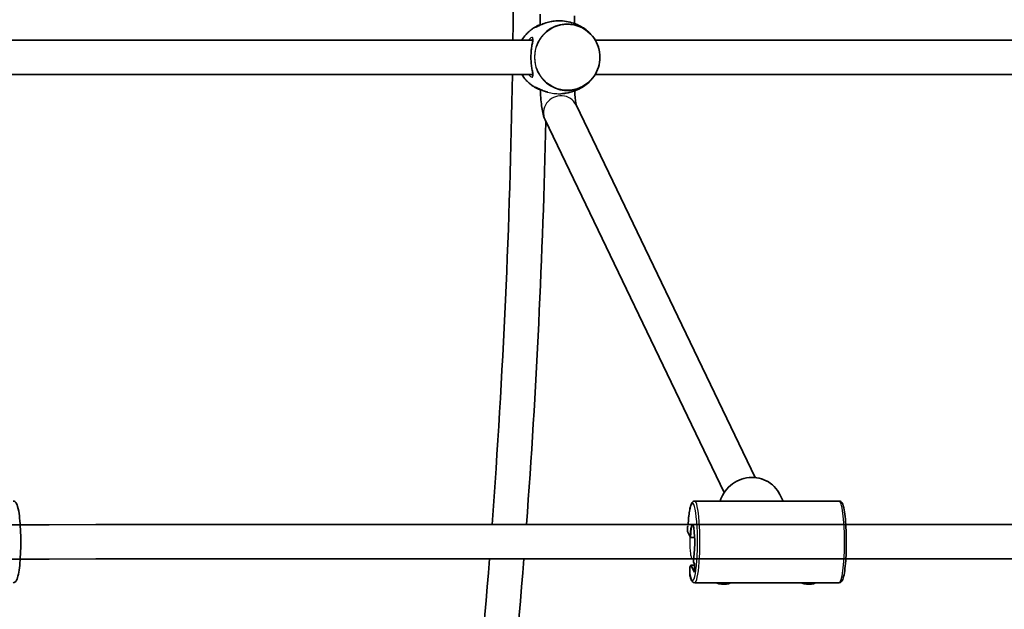
# Model space of a CAD drawing. Units: millimetres. Extents: x -12957 to 13167, y -7077 to 7374.
# Drawn here: x -2301 to -1842, y -161 to 114 of the extents above; entities that cross this region are included whole.
import ezdxf

# ---------------------------------------------------------------- set-up
doc = ezdxf.new("R2010")
doc.units = ezdxf.units.MM
doc.layers.add('Widoczne (ISO)', color=7, linetype='Continuous', lineweight=35)
doc.layers.add('Widoczne wąskie (ISO)', color=7, linetype='Continuous', lineweight=25)

msp = doc.modelspace()

# ---------------------------------------------------------------- linework, layer by layer
at = {"layer": 'Widoczne (ISO)'}
for p, q in [((-2058.1, 116.03), (-2058.1, 110.97)), ((-2042.1, 115.3), (-2042.1, 111.71)), ((-2061.52, 104), (-2425.83, 104)), ((-1667.72, 104), (-2032.38, 104)), ((-2425.83, 88), (-2061.52, 88)), ((-2032.38, 88), (-1667.72, 88)), ((-2041.37, 73.79), (-1957.85, -99.87)), ((-2055.78, 66.86), (-1972.27, -106.81)), ((-1946.26, -107.82), (-1944.8, -110.85)), ((-1986.02, -110.85), (-1918.59, -110.85)), ((-1989.38, -124.93), (-1989.31, -123)), ((-1989.38, -124.93), (-1988.01, -127.78)), ((-1988.01, -127.78), (-1986.02, -127.78)), ((-1986.44, -136.52), (-1986.53, -139.13)), ((-1988.24, -141.8), (-1988.34, -144.64)), ((-1987.74, -140.77), (-1988.24, -141.8)), ((-1986.17, -144.03), (-1987.74, -140.77)), ((-1986.06, -140.77), (-1987.74, -140.77)), ((-1986.53, -139.13), (-1986.04, -140.17)), ((-1986.04, -140.17), (-1986.17, -144.03)), ((-1986.02, -148.85), (-1918.59, -148.85))]:
    msp.add_line(p, q, dxfattribs=at)
for radius, start, end in [(7225.52, 35.715083, 324.284917), (3661, 359.30354, 359.60091), (3661, 355.76577, 359.05311), (3677, 355.78425, 358.71677), (3951, 349.0154, 355.84476), (3661, 349.01231, 355.51464), (3677, 349.00181, 355.53421)]:
    msp.add_arc((-5731.53, 148.5), radius, start, end, dxfattribs=at)
for centre, major_axis, ratio, start_param, end_param in [((-1989.02, -123.6), (-0.13, 1.14), 0.228478, 6.188911, 7.270203), ((-1987.01, -129.85), (0, 8), 0.128865, 3.727855, 7.592182), ((-1972.79, -148.69), (-3.5, 0.12), 0.256661, 0.316276, 3.092775), ((-1933.12, -148.69), (-3.5, 0.12), 0.256661, 0.316276, 3.092775)]:
    msp.add_ellipse(centre, major_axis=major_axis, ratio=ratio, start_param=start_param, end_param=end_param, dxfattribs=at)
for points, knots in [([(-2059.17, 110.74), (-2059.61, 110.52), (-2060.03, 110.29), (-2060.85, 109.81), (-2061.25, 109.55), (-2062.01, 109.02), (-2062.37, 108.75), (-2063.08, 108.18), (-2063.41, 107.89), (-2064.05, 107.29), (-2064.36, 106.99), (-2064.65, 106.68)], [3.6006785, 3.6006785, 3.6006785, 3.6006785, 3.6712835, 3.6712835, 3.7418885, 3.7418885, 3.8124936, 3.8124936, 3.8830986, 3.8830986, 3.9537037, 3.9537037, 3.9537037, 3.9537037]), ([(-2049.52, 113), (-2049.96, 113), (-2050.4, 112.98), (-2051.29, 112.91), (-2051.74, 112.86), (-2052.64, 112.72), (-2053.08, 112.64), (-2053.98, 112.44), (-2054.43, 112.32), (-2055.31, 112.06), (-2055.74, 111.92), (-2056.58, 111.61), (-2056.98, 111.45), (-2057.72, 111.14), (-2058.07, 110.99), (-2058.67, 110.71), (-2058.93, 110.58), (-2059.37, 110.37), (-2059.55, 110.28), (-2059.83, 110.15), (-2059.93, 110.1), (-2060.05, 110.06), (-2060.09, 110.05), (-2060.08, 110.05)], [-2.720885, -2.720885, -2.720885, -2.720885, -2.598639, -2.598639, -2.474961, -2.474961, -2.346945, -2.346945, -2.212339, -2.212339, -2.070301, -2.070301, -1.922713, -1.922713, -1.775243, -1.775243, -1.635632, -1.635632, -1.509242, -1.509242, -1.398689, -1.398689, -1.322795, -1.322795, -1.322795, -1.322795]), ([(-2059.17, 110.74), (-2058.92, 110.87), (-2058.63, 111), (-2058.25, 111.15), (-2058.18, 111.18), (-2058.1, 111.21)], [-0.7798802, -0.7798802, -0.7798802, -0.7798802, -0.6348488, -0.6348488, -0.6034751, -0.6034751, -0.6034751, -0.6034751]), ([(-2034.39, 106.68), (-2035.05, 107.39), (-2035.8, 108.08), (-2037.46, 109.36), (-2038.37, 109.95), (-2040.33, 111), (-2041.38, 111.46), (-2043.58, 112.21), (-2044.74, 112.51), (-2047.1, 112.9), (-2048.31, 113), (-2049.52, 113)], [2.3294816, 2.3294816, 2.3294816, 2.3294816, 2.4919038, 2.4919038, 2.654326, 2.654326, 2.8167482, 2.8167482, 2.9791705, 2.9791705, 3.1415927, 3.1415927, 3.1415927, 3.1415927]), ([(-2034.39, 85.32), (-2033.32, 86.46), (-2032.43, 87.77), (-2031.07, 90.59), (-2030.6, 92.1), (-2030.13, 95.21), (-2030.13, 96.79), (-2030.6, 99.9), (-2031.07, 101.41), (-2032.43, 104.23), (-2033.32, 105.54), (-2034.39, 106.68)], [0.812111, 0.812111, 0.812111, 0.812111, 1.115585, 1.115585, 1.419059, 1.419059, 1.722533, 1.722533, 2.026008, 2.026008, 2.329482, 2.329482, 2.329482, 2.329482]), ([(-2061.53, 104.59), (-2061.53, 104.59), (-2061.52, 104.58), (-2061.52, 104.55), (-2061.51, 104.51), (-2061.5, 104.39), (-2061.5, 104.3), (-2061.51, 104.07), (-2061.52, 103.92), (-2061.57, 103.54), (-2061.61, 103.31), (-2061.7, 102.77), (-2061.76, 102.46), (-2061.88, 101.76), (-2061.94, 101.38), (-2062.07, 100.56), (-2062.13, 100.13), (-2062.23, 99.26), (-2062.28, 98.81), (-2062.35, 97.9), (-2062.37, 97.45), (-2062.4, 96.55), (-2062.41, 96.1), (-2062.4, 95.2), (-2062.38, 94.76), (-2062.33, 93.87), (-2062.3, 93.44), (-2062.21, 92.57), (-2062.16, 92.15), (-2062.05, 91.32), (-2061.99, 90.92), (-2061.86, 90.15), (-2061.8, 89.79), (-2061.68, 89.13), (-2061.63, 88.83), (-2061.55, 88.32), (-2061.53, 88.1), (-2061.5, 87.78), (-2061.5, 87.65), (-2061.51, 87.49), (-2061.52, 87.44), (-2061.53, 87.41), (-2061.53, 87.41), (-2061.53, 87.41)], [-3.894929, -3.894929, -3.894929, -3.894929, -3.855576, -3.855576, -3.786723, -3.786723, -3.704149, -3.704149, -3.603434, -3.603434, -3.484767, -3.484767, -3.352205, -3.352205, -3.212977, -3.212977, -3.074495, -3.074495, -2.940874, -2.940874, -2.812428, -2.812428, -2.687307, -2.687307, -2.562848, -2.562848, -2.436341, -2.436341, -2.305572, -2.305572, -2.16959, -2.16959, -2.030067, -2.030067, -1.892688, -1.892688, -1.766476, -1.766476, -1.659726, -1.659726, -1.575726, -1.575726, -1.545167, -1.545167, -1.545167, -1.545167]), ([(-2064.65, 85.32), (-2064.36, 85.01), (-2064.05, 84.71), (-2063.41, 84.11), (-2063.08, 83.82), (-2062.37, 83.25), (-2062.01, 82.98), (-2061.25, 82.45), (-2060.85, 82.19), (-2060.03, 81.71), (-2059.61, 81.48), (-2059.17, 81.26)], [5.4710743, 5.4710743, 5.4710743, 5.4710743, 5.5416793, 5.5416793, 5.6122844, 5.6122844, 5.6828894, 5.6828894, 5.7534944, 5.7534944, 5.8240995, 5.8240995, 5.8240995, 5.8240995]), ([(-2047.72, 79.07), (-2047.11, 79.12), (-2046.51, 79.2), (-2044.74, 79.49), (-2043.58, 79.79), (-2041.38, 80.54), (-2040.33, 81), (-2038.37, 82.05), (-2037.46, 82.64), (-2035.8, 83.92), (-2035.05, 84.61), (-2034.39, 85.32)], [6.3639664, 6.3639664, 6.3639664, 6.3639664, 6.4456075, 6.4456075, 6.6080297, 6.6080297, 6.7704519, 6.7704519, 6.9328741, 6.9328741, 7.0952963, 7.0952963, 7.0952963, 7.0952963]), ([(-2060.09, 81.95), (-2060.09, 81.95), (-2060.08, 81.95), (-2060.05, 81.94), (-2059.98, 81.92), (-2059.79, 81.83), (-2059.67, 81.78), (-2059.38, 81.64), (-2059.2, 81.55), (-2058.77, 81.34), (-2058.51, 81.22), (-2057.92, 80.95), (-2057.59, 80.8), (-2056.84, 80.49), (-2056.44, 80.33), (-2055.57, 80.03), (-2055.12, 79.88), (-2054.64, 79.74), (-2054.63, 79.74), (-2054.62, 79.74)], [-4.1189713, -4.1189713, -4.1189713, -4.1189713, -4.098901, -4.098901, -3.9898936, -3.9898936, -3.8899095, -3.8899095, -3.7733957, -3.7733957, -3.6435217, -3.6435217, -3.5022103, -3.5022103, -3.3543398, -3.3543398, -3.2071881, -3.2071881, -3.2050213, -3.2050213, -3.2050213, -3.2050213]), ([(-2058.01, 80.76), (-2058.17, 80.81), (-2058.32, 80.88), (-2058.73, 81.04), (-2058.96, 81.15), (-2059.17, 81.26)], [0.5894948, 0.5894948, 0.5894948, 0.5894948, 0.6583852, 0.6583852, 0.7798829, 0.7798829, 0.7798829, 0.7798829]), ([(-2058.01, 80.99), (-2057.97, 79.68), (-2057.9, 78.4), (-2057.71, 75.86), (-2057.58, 74.6), (-2057.28, 72.28), (-2057.11, 71.21), (-2056.65, 69.15), (-2056.43, 68.2), (-2055.78, 66.86)], [4.996482, 4.996482, 4.996482, 4.996482, 5.235988, 5.235988, 5.497787, 5.497787, 5.759587, 5.759587, 6.021386, 6.021386, 6.021386, 6.021386]), ([(-2041.97, 80.34), (-2041.94, 79.66), (-2041.9, 79), (-2041.77, 77.28), (-2041.67, 76.3), (-2041.47, 74.72), (-2041.36, 74.09), (-2041.26, 73.63), (-2041.24, 73.56), (-2041.23, 73.5)], [5.0858416, 5.0858416, 5.0858416, 5.0858416, 5.2359878, 5.2359878, 5.4977871, 5.4977871, 5.7463896, 5.7463896, 5.8059504, 5.8059504, 5.8059504, 5.8059504]), ([(-1946.26, -107.82), (-1946.92, -106.44), (-1947.82, -105.17), (-1949.98, -102.98), (-1951.25, -102.06), (-1954.03, -100.67), (-1955.54, -100.19), (-1958.67, -99.73), (-1960.28, -99.75), (-1963.42, -100.28), (-1964.96, -100.79), (-1967.81, -102.25), (-1969.13, -103.21), (-1971.39, -105.46), (-1972.34, -106.76), (-1973.5, -109.03), (-1973.85, -109.93), (-1974.11, -110.85)], [2.036108, 2.036108, 2.036108, 2.036108, 2.354265, 2.354265, 2.67284, 2.67284, 2.99242, 2.99242, 3.313085, 3.313085, 3.6345, 3.6345, 3.956146, 3.956146, 4.277466, 4.277466, 4.47369, 4.47369, 4.47369, 4.47369]), ([(-2303.91, -110.85), (-2303.61, -110.85), (-2303.33, -110.96), (-2302.81, -111.31), (-2302.62, -111.57), (-2301.97, -112.69), (-2301.66, -113.89), (-2301.14, -116.83), (-2300.95, -118.37), (-2300.64, -121.75), (-2300.53, -123.59), (-2300.4, -127.39), (-2300.38, -129.36), (-2300.42, -133.25), (-2300.49, -135.17), (-2300.7, -138.77), (-2300.85, -140.45), (-2301.22, -143.43), (-2301.44, -144.72), (-2301.97, -146.85), (-2302.21, -147.63), (-2302.98, -148.54), (-2303.38, -148.85), (-2303.91, -148.85)], [4.45059, 4.45059, 4.45059, 4.45059, 4.544665, 4.544665, 4.685648, 4.685648, 5.118398, 5.118398, 5.453775, 5.453775, 5.77889, 5.77889, 6.101699, 6.101699, 6.424178, 6.424178, 6.747748, 6.747748, 7.075801, 7.075801, 7.427096, 7.427096, 7.592182, 7.592182, 7.592182, 7.592182]), ([(-1986.02, -110.85), (-1986.3, -110.85), (-1986.57, -110.95), (-1987.04, -111.26), (-1987.2, -111.48), (-1987.61, -112.13), (-1987.79, -112.63), (-1988.14, -113.89), (-1988.3, -114.65), (-1988.58, -116.41), (-1988.71, -117.4), (-1988.93, -119.52), (-1989.02, -120.63), (-1989.1, -121.8)], [1.832596, 1.832596, 1.832596, 1.832596, 1.91646, 1.91646, 2.037526, 2.037526, 2.26776, 2.26776, 2.497993, 2.497993, 2.728226, 2.728226, 2.943554, 2.943554, 2.943554, 2.943554]), ([(-1918.59, -110.85), (-1918.31, -110.85), (-1918.04, -110.95), (-1917.57, -111.26), (-1917.41, -111.48), (-1916.8, -112.45), (-1916.54, -113.47), (-1916.05, -116.12), (-1915.86, -117.59), (-1915.56, -120.87), (-1915.45, -122.66), (-1915.3, -126.41), (-1915.26, -128.37), (-1915.28, -132.27), (-1915.32, -134.21), (-1915.5, -137.88), (-1915.62, -139.61), (-1915.94, -142.7), (-1916.13, -144.06), (-1916.58, -146.33), (-1916.82, -147.19), (-1917.3, -148.08), (-1917.44, -148.28), (-1917.86, -148.67), (-1918.2, -148.85), (-1918.59, -148.85)], [4.45059, 4.45059, 4.45059, 4.45059, 4.534454, 4.534454, 4.65552, 4.65552, 5.060323, 5.060323, 5.398935, 5.398935, 5.724418, 5.724418, 6.047199, 6.047199, 6.369455, 6.369455, 6.692457, 6.692457, 7.018764, 7.018764, 7.360891, 7.360891, 7.476537, 7.476537, 7.592182, 7.592182, 7.592182, 7.592182]), ([(3691.94, -120.71), (3231.62, -120.86), (2770.31, -120.99), (1822.51, -121.23), (1335.95, -121.34), (362.39, -121.53), (-124.62, -121.6), (-1098.18, -121.73), (-1584.73, -121.77), (-2532.49, -121.84), (-2993.76, -121.85), (-3454.03, -121.85)], [1.4617316, 1.4617316, 1.4617316, 1.4617316, 1.5026527, 1.5026527, 1.5456959, 1.5456959, 1.5887392, 1.5887392, 1.6317824, 1.6317824, 1.6726994, 1.6726994, 1.6726994, 1.6726994]), ([(-1989.14, -122.46), (-1989.14, -122.46), (-1989.14, -122.47), (-1989.13, -122.47), (-1989.13, -122.47), (-1989.13, -122.47)], [-0.66048646, -0.66048646, -0.66048646, -0.66048646, -0.64894886, -0.64894886, -0.6442698, -0.6442698, -0.6442698, -0.6442698]), ([(3691.74, -136.71), (3231.49, -136.86), (2770.25, -136.99), (1822.51, -137.23), (1335.95, -137.34), (362.39, -137.53), (-124.61, -137.6), (-1098.18, -137.73), (-1584.73, -137.77), (-2532.49, -137.84), (-2993.76, -137.85), (-3454.03, -137.85)], [1.4617375, 1.4617375, 1.4617375, 1.4617375, 1.5026527, 1.5026527, 1.5456959, 1.5456959, 1.5887392, 1.5887392, 1.6317824, 1.6317824, 1.6726994, 1.6726994, 1.6726994, 1.6726994]), ([(-1988.32, -144.87), (-1988.24, -145.3), (-1988.16, -145.69), (-1987.98, -146.4), (-1987.89, -146.72), (-1987.69, -147.3), (-1987.58, -147.56), (-1987.34, -148.03), (-1987.2, -148.25), (-1986.77, -148.65), (-1986.43, -148.85), (-1986.02, -148.85)], [4.3720735, 4.3720735, 4.3720735, 4.3720735, 4.4924965, 4.4924965, 4.6129195, 4.6129195, 4.7333424, 4.7333424, 4.8537654, 4.8537654, 4.9741884, 4.9741884, 4.9741884, 4.9741884])]:
    msp.add_open_spline(points, degree=3, knots=knots, dxfattribs=at)
for points in [[(-2064.65, 106.68), (-2065.41, 105.86), (-2066.09, 104.96), (-2066.66, 104)], [(-2066.66, 88), (-2066.09, 87.04), (-2065.41, 86.14), (-2064.65, 85.32)], [(-1988.34, -144.64), (-1988.34, -144.71), (-1988.33, -144.79), (-1988.32, -144.87)]]:
    msp.add_open_spline(points, degree=3, dxfattribs=at)
at = {"layer": 'Widoczne wąskie (ISO)'}
for centre, major_axis, ratio, start_param, end_param in [((-2045.49, 96), (0, 15.52), 0.9856, 5.471074, 10.236889), ((-2053.55, 96), (0, 15.52), 0.9856, 0.812111, 1.029367), ((-2053.55, 96), (0, 15.52), 0.9856, 2.112226, 2.329482), ((-2048.58, 70.32), (7.21, 3.47), 0.957872, 0, 3.141593), ((-1959.77, -114.32), (13.52, 6.5), 0.957872, 0, 2.434376), ((-1987.01, -129.85), (0, -18), 0.128865, 5.676668, 10.531784), ((-1986.02, -129.85), (0, -19), 0.128865, 0, 3.141593), ((-1918.59, -129.85), (0, 19), 0.128865, 3.141593, 6.283185)]:
    msp.add_ellipse(centre, major_axis=major_axis, ratio=ratio, start_param=start_param, end_param=end_param, dxfattribs=at)
msp.add_ellipse((-2045.44, 96), major_axis=(0, 15.36), ratio=0.9856, dxfattribs=at)
for points, knots in [([(-2059.17, 110.74), (-2059.67, 110.49), (-2060.01, 110.27), (-2060.32, 110.02), (-2060.35, 109.96), (-2060.19, 109.98), (-2059.99, 110.07), (-2059.11, 110.48), (-2058.13, 110.99), (-2055.94, 111.86), (-2054.85, 112.23), (-2052.35, 112.81), (-2050.91, 113), (-2049.52, 113)], [0.77988, 0.77988, 0.77988, 0.77988, 1.070416, 1.070416, 1.296893, 1.296893, 1.52337, 1.52337, 1.985741, 1.985741, 2.332444, 2.332444, 2.720885, 2.720885, 2.720885, 2.720885]), ([(-2063.49, 88), (-2063.3, 87.78), (-2063.11, 87.58), (-2062.39, 86.9), (-2061.94, 86.66), (-2061.46, 86.8), (-2061.39, 87.1), (-2061.44, 87.88), (-2061.49, 88.22), (-2061.72, 89.56), (-2061.99, 90.85), (-2062.32, 93.64), (-2062.41, 95.08), (-2062.35, 98.33), (-2062.14, 100.09), (-2061.69, 102.71), (-2061.48, 103.68), (-2061.38, 104.88), (-2061.45, 105.2), (-2062.04, 105.35), (-2062.73, 104.89), (-2063.48, 104.01), (-2063.49, 104), (-2063.49, 104)], [0.90738, 0.90738, 0.90738, 0.90738, 1.034534, 1.034534, 1.41349, 1.41349, 1.743188, 1.743188, 1.922971, 1.922971, 2.374245, 2.374245, 2.766375, 2.766375, 3.266287, 3.266287, 3.685648, 3.685648, 4.031591, 4.031591, 4.530127, 4.530127, 4.532701, 4.532701, 4.532701, 4.532701]), ([(-2054.59, 79.73), (-2054.8, 79.79), (-2055, 79.85), (-2056.34, 80.27), (-2057.33, 80.68), (-2059, 81.44), (-2059.65, 81.78), (-2060.13, 81.99), (-2060.22, 82.02), (-2060.4, 82.05), (-2060.25, 81.89), (-2059.66, 81.52), (-2059.43, 81.39), (-2059.17, 81.26)], [3.200621, 3.200621, 3.200621, 3.200621, 3.26546, 3.26546, 3.626376, 3.626376, 4.007828, 4.007828, 4.142263, 4.142263, 4.507496, 4.507496, 4.661892, 4.661892, 4.661892, 4.661892]), ([(-2054.59, 79.73), (-2053.69, 79.5), (-2052.68, 79.31), (-2051.16, 79.12), (-2050.46, 79.05), (-2049.52, 79.02), (-2049.33, 79.02), (-2049.03, 79.02), (-2048.92, 79.02), (-2048.7, 79.02), (-2048.59, 79.03), (-2048.34, 79.03), (-2048.19, 79.04), (-2047.94, 79.06), (-2047.83, 79.06), (-2047.72, 79.07)], [2.0579381, 2.0579381, 2.0579381, 2.0579381, 2.4720416, 2.4720416, 2.7180462, 2.7180462, 2.7786959, 2.7786959, 2.8155206, 2.8155206, 2.8503587, 2.8503587, 2.8997083, 2.8997083, 2.9394633, 2.9394633, 2.9394633, 2.9394633]), ([(-1988.08, -127.63), (-1988.07, -127.32), (-1988.06, -127.03), (-1988.02, -126.3), (-1987.99, -125.82), (-1987.91, -124.92), (-1987.87, -124.5), (-1987.78, -123.8), (-1987.72, -123.46), (-1987.61, -122.86), (-1987.54, -122.6), (-1987.43, -122.22), (-1987.36, -122.06), (-1987.22, -121.85), (-1987.15, -121.8), (-1987.05, -121.8), (-1987, -121.82), (-1986.96, -121.86)], [0.207132, 0.207132, 0.207132, 0.207132, 0.295979, 0.295979, 0.444139, 0.444139, 0.592299, 0.592299, 0.740665, 0.740665, 0.889032, 0.889032, 1.037569, 1.037569, 1.186106, 1.186106, 1.283796, 1.283796, 1.283796, 1.283796]), ([(-1987.14, -137.79), (-1987.19, -137.77), (-1987.24, -137.72), (-1987.36, -137.54), (-1987.42, -137.38), (-1987.54, -137.01), (-1987.6, -136.76), (-1987.72, -136.16), (-1987.77, -135.81), (-1987.86, -135.11), (-1987.91, -134.7), (-1987.99, -133.81), (-1988.02, -133.33), (-1988.07, -132.41), (-1988.09, -131.9), (-1988.12, -130.84), (-1988.12, -130.31), (-1988.12, -129.81), (-1988.12, -129.32), (-1988.12, -128.78), (-1988.1, -128.04), (-1988.09, -127.83), (-1988.08, -127.63)], [-1.144013, -1.144013, -1.144013, -1.144013, -1.037571, -1.037571, -0.889033, -0.889033, -0.740667, -0.740667, -0.5923, -0.5923, -0.44414, -0.44414, -0.295979, -0.295979, -0.14799, -0.14799, 0, 0, 0, 0.14799, 0.14799, 0.207132, 0.207132, 0.207132, 0.207132])]:
    msp.add_open_spline(points, degree=3, knots=knots, dxfattribs=at)
for points in [[(-2062.33, 104), (-2062.01, 104.27), (-2061.73, 104.43), (-2061.51, 104.48)], [(-2061.51, 87.52), (-2061.72, 87.57), (-2062.01, 87.73), (-2062.33, 88)], [(-2054.62, 79.74), (-2054.61, 79.73), (-2054.6, 79.73), (-2054.59, 79.73)], [(-1986.49, -137.78), (-1986.7, -137.79), (-1986.92, -137.79), (-1987.14, -137.79)]]:
    msp.add_open_spline(points, degree=3, dxfattribs=at)

doc.saveas('drawing.dxf')
